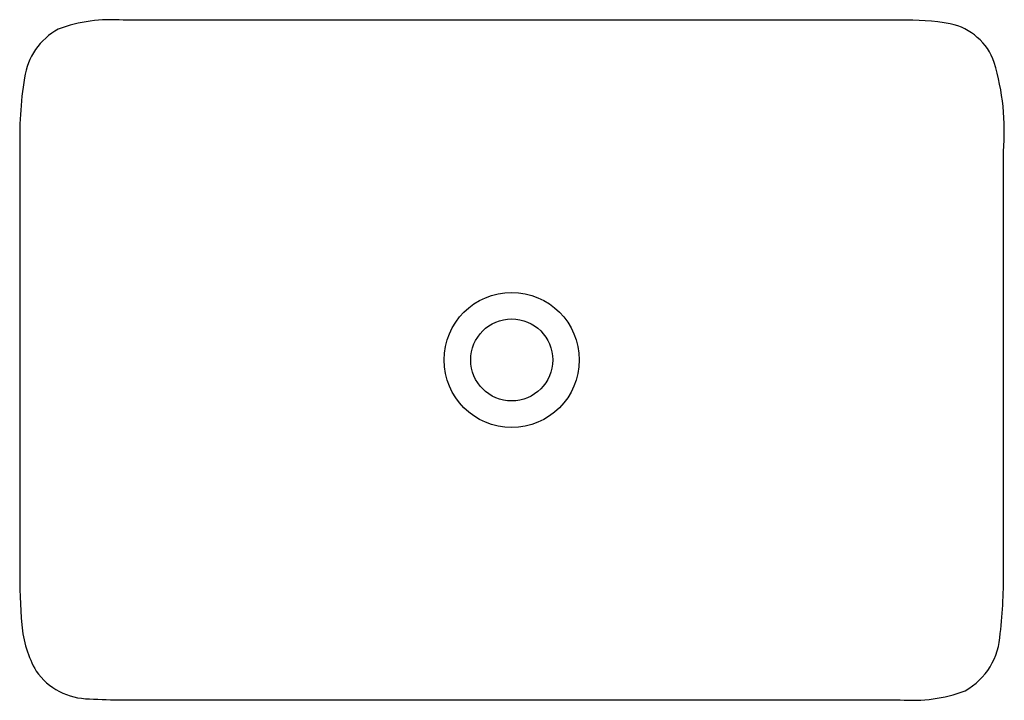
# Model space of a CAD drawing. Extents: x 9.4 to 30.4, y 18.1 to 32.6.
import ezdxf

# ---------------------------------------------------------------- set-up
doc = ezdxf.new("R2010")
doc.units = 0
doc.header["$LTSCALE"] = 0.64311
doc.header["$MEASUREMENT"] = 0
doc.layers.get('0').update_dxf_attribs({"linetype": 'CONTINUOUS'})
doc.layers.get('Defpoints').update_dxf_attribs({"linetype": 'CONTINUOUS'})
doc.styles.get("Standard").update_dxf_attribs({"font": 'txt', "width": 0.8})

msp = doc.modelspace()

# ---------------------------------------------------------------- linework, layer by layer
for p, q in [((28.163, 32.582), (11.583, 32.582)), ((9.379, 29.778), (9.378, 27.592)), ((30.368, 27.592), (30.367, 29.778)), ((9.378, 27.592), (9.378, 23.072)), ((30.368, 23.072), (30.368, 27.592)), ((9.378, 23.072), (9.379, 20.885)), ((30.367, 20.885), (30.368, 23.072)), ((11.583, 18.082), (28.163, 18.082))]:
    msp.add_line(p, q)
for radius in [1.441, 0.875]:
    msp.add_circle((19.873, 25.332), radius)
for centre, radius, start, end in [((11.328, 29.301), 3.29, 85.5541, 110.1054), ((28.306, 27.155), 5.428, 80.169, 91.5104), ((10.886, 31.144), 1.425, 118.9224, 171.6884), ((28.968, 31.256), 1.276, 19.4587, 78.0023), ((25.257, 30.212), 5.128, 355.1375, 16.6405), ((17.568, 30.06), 8.194, 170.9425, 181.9752), ((21.099, 20.669), 11.721, 178.9443, 184.846), ((19.546, 20.724), 10.823, 353.4884, 0.8573), ((11.849, 19.893), 2.439, 185.0286, 209.4495), ((28.828, 19.555), 1.471, 299.3386, 357.7136), ((10.859, 19.489), 1.386, 215.0344, 270.0967), ((11.485, 26.686), 8.605, 265.8463, 270.6529), ((28.425, 21.308), 3.237, 265.3511, 290.3084)]:
    msp.add_arc(centre, radius, start, end)

# ---------------------------------------------------------------- texts
at = {"layer": 'Defpoints'}
for tag, p, s in [('TRADENAME', (19.867, 25.324), 'DERRING'), ('MODELNUMBER', (19.867, 25.326), 'K-17916-RL'), ('PRODUCT', (19.867, 25.323), 'BATHROOM SINK'), ('MATERIAL', (19.867, 25.321), 'VITREOUS CHINA')]:
    msp.add_attdef(tag, p, s, height=0.001, dxfattribs=at)

doc.saveas('drawing.dxf')
